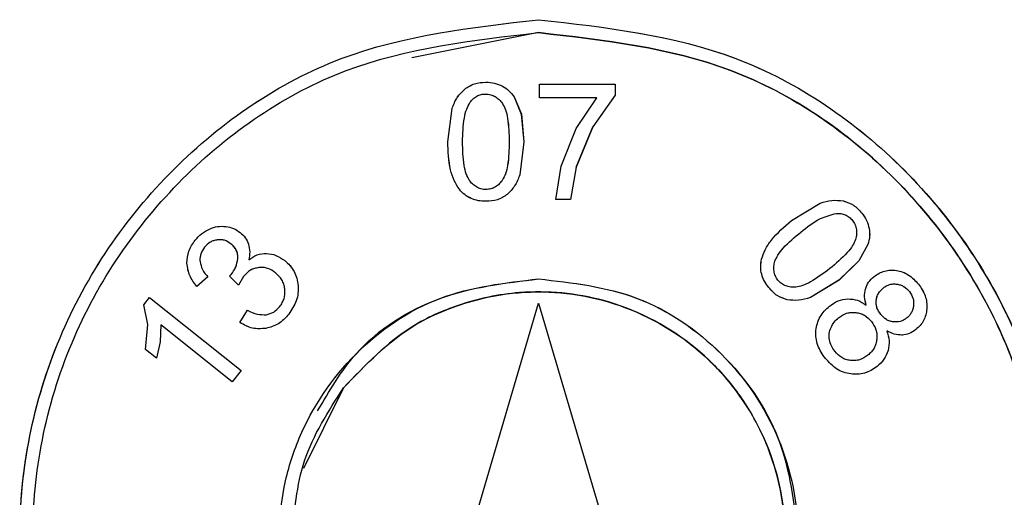
# Model space of a CAD drawing. Units: millimetres. Extents: x 481 to 682, y 74 to 772.
# Drawn here: x 567 to 576, y 288 to 293 of the extents above; entities that cross this region are included whole.
import ezdxf

# ---------------------------------------------------------------- set-up
doc = ezdxf.new("R2010")
doc.units = ezdxf.units.MM

msp = doc.modelspace()

# ---------------------------------------------------------------- linework, layer by layer
at = {"color": 7, "linetype": 'Continuous', "lineweight": 25}
for p, q in [((571.583, 293.0119), (571.5829, 293.0119)), ((571.5817, 292.8869), (570.3609, 292.6454)), ((570.8707, 292.3429), (570.8708, 292.3429)), ((571.0747, 292.4091), (571.0748, 292.4091)), ((571.2335, 292.3721), (571.2336, 292.3721)), ((571.5912, 292.2572), (571.5912, 292.3899)), ((571.5913, 292.3899), (572.3196, 292.3899)), ((571.5913, 292.2572), (571.5913, 292.3899)), ((572.3195, 292.3899), (572.3195, 292.2825)), ((572.3196, 292.3899), (572.3196, 292.2825)), ((571.3461, 292.267), (571.4162, 292.0999)), ((571.3461, 292.267), (571.3462, 292.267)), ((571.3462, 292.267), (571.4163, 292.0999)), ((572.1423, 292.2572), (571.5913, 292.2572)), ((571.9434, 291.9625), (572.1422, 292.2572)), ((571.9436, 291.9625), (572.1423, 292.2572)), ((572.3195, 292.2825), (572.1063, 291.9785)), ((572.3196, 292.2825), (572.1064, 291.9785)), ((572.3195, 292.2825), (572.3196, 292.2825)), ((570.7078, 291.8344), (570.7485, 292.1551)), ((570.7079, 291.8344), (570.7486, 292.1551)), ((570.7485, 292.1551), (570.7486, 292.1551)), ((571.4162, 292.0999), (571.4415, 291.8344)), ((571.4162, 292.0999), (571.4163, 292.0999)), ((571.4163, 292.0999), (571.4416, 291.8344)), ((571.8004, 291.6004), (571.9434, 291.9625)), ((571.8005, 291.6004), (571.9436, 291.9625)), ((572.1063, 291.9785), (571.9432, 291.5889)), ((571.9433, 291.5889), (572.1064, 291.9785)), ((571.9434, 291.9625), (571.9436, 291.9625)), ((572.1064, 291.9785), (572.1063, 291.9785)), ((570.7078, 291.8344), (570.7079, 291.8344)), ((571.4415, 291.8344), (571.4005, 291.5145)), ((571.4416, 291.8344), (571.4006, 291.5145)), ((571.7485, 291.2795), (571.8004, 291.6004)), ((571.7486, 291.2795), (571.8005, 291.6004)), ((571.8004, 291.6004), (571.8005, 291.6004)), ((571.9432, 291.5889), (571.8905, 291.2795)), ((571.9433, 291.5889), (571.8906, 291.2795)), ((571.9432, 291.5889), (571.9433, 291.5889)), ((571.7485, 291.2795), (571.7486, 291.2795)), ((571.8906, 291.2795), (571.7486, 291.2795)), ((571.8905, 291.2795), (571.8906, 291.2795)), ((571.0747, 291.2603), (571.0748, 291.2603)), ((574.0198, 291.0742), (574.2959, 291.2424)), ((574.0199, 291.0742), (574.2961, 291.2424)), ((574.2959, 291.2424), (574.2961, 291.2424)), ((574.4482, 291.2713), (574.4481, 291.2713)), ((574.519, 291.264), (574.5191, 291.264)), ((574.6979, 291.1458), (574.698, 291.1458)), ((568.4105, 290.9926), (568.4106, 290.9926)), ((568.5324, 291.0203), (568.5323, 291.0203)), ((568.5681, 291.018), (568.5682, 291.018)), ((574.0198, 291.0742), (574.0199, 291.0742)), ((574.768, 290.9986), (574.7681, 290.9986)), ((568.7074, 290.9602), (568.7075, 290.9602)), ((574.1084, 290.9632), (574.1083, 290.9632)), ((568.2735, 290.8851), (568.2736, 290.8851)), ((568.7868, 290.8468), (568.7869, 290.8468)), ((574.756, 290.845), (574.669, 290.686)), ((574.7561, 290.845), (574.6691, 290.686)), ((568.9551, 290.7583), (568.955, 290.7583)), ((568.9606, 290.7583), (568.9607, 290.7583)), ((568.1942, 290.6627), (568.1943, 290.6627)), ((569.1366, 290.6886), (569.1367, 290.6886)), ((573.7313, 290.7022), (573.7312, 290.7022)), ((573.86, 290.6827), (573.8599, 290.6827)), ((574.669, 290.686), (574.4772, 290.5007)), ((574.6691, 290.686), (574.4773, 290.5007)), ((568.3959, 290.5314), (568.2906, 290.4387)), ((568.3958, 290.5314), (568.3959, 290.5314)), ((568.6053, 290.538), (568.6204, 290.5545)), ((568.6905, 290.4504), (568.6053, 290.538)), ((568.6053, 290.538), (568.6054, 290.538)), ((568.6054, 290.538), (568.6205, 290.5545)), ((568.6906, 290.4504), (568.6054, 290.538)), ((568.7393, 290.5362), (568.6905, 290.4504)), ((568.7394, 290.5362), (568.6906, 290.4504)), ((574.8147, 290.5342), (574.8148, 290.5342)), ((574.9886, 290.5969), (574.9885, 290.5969)), ((575.0311, 290.5939), (575.0312, 290.5939)), ((568.2904, 290.4387), (568.2906, 290.4387)), ((571.583, 290.5119), (571.5829, 290.5119)), ((574.4772, 290.5007), (574.2015, 290.3333)), ((574.4773, 290.5007), (574.2016, 290.3333)), ((575.2429, 290.4624), (575.243, 290.4624)), ((567.7772, 290.2629), (567.8327, 290.3325)), ((567.7773, 290.2629), (567.8329, 290.3325)), ((567.8327, 290.3325), (567.8329, 290.3325)), ((567.8329, 290.3325), (568.7161, 289.6282)), ((574.7311, 290.4148), (574.7312, 290.4148)), ((567.8183, 290.0731), (567.7772, 290.2629)), ((567.7772, 290.2629), (567.7773, 290.2629)), ((567.8184, 290.0731), (567.7773, 290.2629)), ((569.0867, 290.2444), (569.0868, 290.2444)), ((570.9578, 288.1545), (571.5829, 290.2795)), ((570.958, 288.1545), (571.583, 290.2795)), ((571.5829, 290.2795), (572.208, 288.1545)), ((571.5829, 290.2795), (571.583, 290.2795)), ((571.583, 290.2795), (572.2081, 288.1545)), ((574.0486, 290.304), (574.0488, 290.304)), ((574.3845, 290.249), (574.3844, 290.249)), ((574.5623, 290.3202), (574.5624, 290.3202)), ((574.57, 290.3203), (574.5698, 290.3203)), ((567.99, 290.2071), (568.716, 289.6282)), ((568.7049, 290.0906), (568.7766, 290.21)), ((568.705, 290.0906), (568.7767, 290.21)), ((568.7766, 290.21), (568.7767, 290.21)), ((567.7952, 289.8325), (567.8183, 290.0731)), ((567.7953, 289.8325), (567.8184, 290.0731)), ((567.9417, 290.069), (567.9346, 289.907)), ((568.6299, 289.5202), (567.9416, 290.069)), ((568.63, 289.5202), (567.9417, 290.069)), ((568.7049, 290.0906), (568.705, 290.0906)), ((568.8977, 290.0301), (568.8978, 290.0301)), ((568.9532, 290.0347), (568.9531, 290.0347)), ((574.2552, 290.0156), (574.2553, 290.0156)), ((575.074, 289.9706), (575.0742, 289.9706)), ((575.0843, 289.9708), (575.0844, 289.9708)), ((567.9346, 289.907), (567.8997, 289.7492)), ((567.8996, 289.7492), (567.7952, 289.8325)), ((567.7952, 289.8325), (567.7953, 289.8325)), ((567.8997, 289.7492), (567.7953, 289.8325)), ((568.716, 289.6282), (568.6299, 289.5202)), ((568.7161, 289.6282), (568.63, 289.5202)), ((568.716, 289.6282), (568.7161, 289.6282)), ((574.6373, 289.5925), (574.6375, 289.5925)), ((568.63, 289.5202), (568.6299, 289.5202)), ((569.7011, 289.461), (569.3162, 288.6846))]:
    msp.add_line(p, q, dxfattribs=at)
for points, knots in [([(571.5829, 283.0119), (570.9325, 283.0863), (569.6319, 283.2351), (567.9767, 284.373), (567.0341, 285.7551), (566.6477, 287.0228), (566.5502, 288.0119), (566.6477, 289.0009), (567.0341, 290.2687), (567.9767, 291.6508), (569.6319, 292.7886), (570.9325, 292.9374), (571.5829, 293.0119)], [0, 0, 0, 0, 0.124879, 0.249746, 0.37457, 0.438227, 0.499998, 0.561775, 0.625428, 0.750256, 0.875121, 1, 1, 1, 1]), ([(571.583, 283.0119), (570.9326, 283.0863), (569.6319, 283.2351), (567.9766, 284.3732), (567.0369, 285.7512), (566.6489, 287.0179), (566.5493, 288.0119), (566.6489, 289.0059), (567.0369, 290.2726), (567.9766, 291.6506), (569.6318, 292.7886), (570.9326, 292.9374), (571.583, 293.0119)], [0, 0, 0, 0, 0.124879, 0.249744, 0.374571, 0.437287, 0.500002, 0.562717, 0.625431, 0.750254, 0.87512, 1, 1, 1, 1]), ([(571.5829, 293.0119), (572.2313, 292.9384), (573.5279, 292.7915), (575.1843, 291.655), (576.1124, 290.2894), (576.5222, 289.031), (576.5627, 288.3546), (576.5832, 288.0119)], [0, 0, 0, 0, 0.249732, 0.499391, 0.742196, 0.869337, 1, 1, 1, 1]), ([(571.583, 293.0119), (572.2316, 292.9385), (573.5285, 292.7916), (575.1981, 291.6441), (576.32, 289.988), (576.715, 288.0119), (576.32, 286.0358), (575.1981, 284.3797), (573.5285, 283.2321), (572.2316, 283.0853), (571.583, 283.0119)], [0, 0, 0, 0, 0.125029, 0.250024, 0.375013, 0.5, 0.624987, 0.749976, 0.874971, 1, 1, 1, 1]), ([(571.583, 283.1369), (570.9489, 283.2094), (569.6808, 283.3545), (568.0667, 284.4642), (567.1478, 285.8118), (566.7712, 287.0477), (566.6761, 288.0118), (566.7712, 288.976), (567.1478, 290.2119), (568.0667, 291.5595), (569.6808, 292.6692), (570.9489, 292.8143), (571.583, 292.8869)], [0, 0, 0, 0, 0.12488, 0.249746, 0.374569, 0.438213, 0.499997, 0.561783, 0.625428, 0.750256, 0.87512, 1, 1, 1, 1]), ([(571.5817, 283.1369), (572.2141, 283.2084), (573.4788, 283.3513), (575.0925, 284.4595), (576.0041, 285.7916), (576.39, 287.0188), (576.4928, 288.0119), (576.39, 289.0049), (576.0041, 290.2322), (575.0925, 291.5642), (573.4788, 292.6724), (572.2141, 292.8154), (571.5817, 292.8869)], [0, 0, 0, 0, 0.124863, 0.249692, 0.371183, 0.434733, 0.5, 0.565266, 0.628815, 0.750308, 0.875137, 1, 1, 1, 1]), ([(571.583, 292.8869), (572.2153, 292.8152), (573.4796, 292.672), (575.0953, 291.5633), (576.0002, 290.2308), (576.3991, 289.0036), (576.4384, 288.3453), (576.4583, 288.0119)], [0, 0, 0, 0, 0.249735, 0.499396, 0.742609, 0.869646, 1, 1, 1, 1]), ([(570.7485, 292.1551), (570.7627, 292.1919), (570.7903, 292.2635), (570.8444, 292.317), (570.8707, 292.3429)], [0, 0, 0, 0, 0.514315, 1, 1, 1, 1]), ([(570.7486, 292.1551), (570.7628, 292.1919), (570.7904, 292.2635), (570.8445, 292.3169), (570.8708, 292.3429)], [0, 0, 0, 0, 0.5142861, 1, 1, 1, 1]), ([(570.8707, 292.3429), (570.9009, 292.3627), (570.9629, 292.4034), (571.0368, 292.4072), (571.0747, 292.4091)], [0, 0, 0, 0, 0.486396, 1, 1, 1, 1]), ([(570.8708, 292.3429), (570.901, 292.3627), (570.963, 292.4034), (571.0369, 292.4072), (571.0748, 292.4091)], [0, 0, 0, 0, 0.486378, 1, 1, 1, 1]), ([(571.0747, 292.4091), (571.1029, 292.4079), (571.1581, 292.4056), (571.2087, 292.3831), (571.2335, 292.3721)], [0, 0, 0, 0, 0.510783, 1, 1, 1, 1]), ([(571.0748, 292.4091), (571.103, 292.4079), (571.1582, 292.4056), (571.2088, 292.3831), (571.2336, 292.3721)], [0, 0, 0, 0, 0.510768, 1, 1, 1, 1]), ([(571.2335, 292.3721), (571.2555, 292.3584), (571.2998, 292.3309), (571.3306, 292.2883), (571.3461, 292.267)], [0, 0, 0, 0, 0.49821, 1, 1, 1, 1]), ([(571.2336, 292.3721), (571.2556, 292.3584), (571.3, 292.3309), (571.3307, 292.2883), (571.3462, 292.267)], [0, 0, 0, 0, 0.498205, 1, 1, 1, 1]), ([(570.9215, 292.2141), (570.9308, 292.2261), (570.9491, 292.2501), (570.9865, 292.2757), (571.0284, 292.2925), (571.0582, 292.294), (571.0733, 292.2948)], [0, 0, 0, 0, 0.251995, 0.50004, 0.747859, 1, 1, 1, 1]), ([(571.0731, 292.2948), (571.0893, 292.2937), (571.1213, 292.2914), (571.1657, 292.2713), (571.2047, 292.2423), (571.2243, 292.2164), (571.2341, 292.2033)], [0, 0, 0, 0, 0.2510954, 0.4995461, 0.7480301, 1, 1, 1, 1]), ([(571.0733, 292.2948), (571.0894, 292.2937), (571.1214, 292.2914), (571.1658, 292.2713), (571.2048, 292.2423), (571.2244, 292.2164), (571.2342, 292.2033)], [0, 0, 0, 0, 0.251479, 0.499556, 0.748022, 1, 1, 1, 1]), ([(570.8499, 291.8344), (570.852, 291.9115), (570.8548, 292.0179), (570.8847, 292.146), (570.9101, 292.1929), (570.9215, 292.2141)], [0, 0, 0, 0, 0.590593, 0.815297, 1, 1, 1, 1]), ([(571.2341, 292.2033), (571.2446, 292.1837), (571.2682, 292.1394), (571.2951, 292.0147), (571.2977, 291.9105), (571.2995, 291.8344)], [0, 0, 0, 0, 0.1759144, 0.3977732, 1, 1, 1, 1]), ([(571.2342, 292.2033), (571.2447, 292.1837), (571.2683, 292.1394), (571.2952, 292.0147), (571.2978, 291.9105), (571.2997, 291.8344)], [0, 0, 0, 0, 0.175911, 0.397769, 1, 1, 1, 1]), ([(570.8188, 291.3768), (570.8012, 291.4039), (570.7636, 291.4618), (570.7158, 291.6159), (570.7111, 291.7435), (570.7078, 291.8344)], [0, 0, 0, 0, 0.203507, 0.433278, 1, 1, 1, 1]), ([(570.8189, 291.3768), (570.8013, 291.4039), (570.7637, 291.4618), (570.7159, 291.6159), (570.7112, 291.7435), (570.7079, 291.8344)], [0, 0, 0, 0, 0.203498, 0.433266, 1, 1, 1, 1]), ([(570.9144, 291.4652), (570.9041, 291.4848), (570.8807, 291.529), (570.8543, 291.6538), (570.8518, 291.7581), (570.8499, 291.8344)], [0, 0, 0, 0, 0.174883, 0.396447, 1, 1, 1, 1]), ([(571.2995, 291.8344), (571.2977, 291.7584), (571.2951, 291.6545), (571.2683, 291.53), (571.2447, 291.4856), (571.2343, 291.466)], [0, 0, 0, 0, 0.601652, 0.823675, 1, 1, 1, 1]), ([(571.2997, 291.8344), (571.2978, 291.7584), (571.2952, 291.6545), (571.2684, 291.53), (571.2448, 291.4856), (571.2344, 291.466)], [0, 0, 0, 0, 0.601655, 0.823678, 1, 1, 1, 1]), ([(571.2343, 291.466), (571.2246, 291.453), (571.2052, 291.4271), (571.1666, 291.3979), (571.1226, 291.3775), (571.0907, 291.3751), (571.0747, 291.3739)], [0, 0, 0, 0, 0.2519431, 0.5004995, 0.7487974, 1, 1, 1, 1]), ([(571.2344, 291.466), (571.2247, 291.453), (571.2053, 291.4271), (571.1667, 291.3979), (571.1227, 291.3775), (571.0908, 291.3751), (571.0748, 291.3739)], [0, 0, 0, 0, 0.251806, 0.500507, 0.748706, 1, 1, 1, 1]), ([(571.4005, 291.5145), (571.3865, 291.4777), (571.3591, 291.406), (571.3051, 291.3524), (571.2788, 291.3263)], [0, 0, 0, 0, 0.513644, 1, 1, 1, 1]), ([(571.4006, 291.5145), (571.3866, 291.4777), (571.3592, 291.406), (571.3052, 291.3524), (571.2789, 291.3263)], [0, 0, 0, 0, 0.51362, 1, 1, 1, 1]), ([(571.0747, 291.2603), (571.0502, 291.2612), (571.0017, 291.2629), (570.9321, 291.2855), (570.868, 291.3219), (570.8353, 291.3584), (570.8188, 291.3768)], [0, 0, 0, 0, 0.251834, 0.500336, 0.748994, 1, 1, 1, 1]), ([(571.0748, 291.2603), (571.0504, 291.2612), (571.0018, 291.2629), (570.9322, 291.2855), (570.8682, 291.3219), (570.8354, 291.3584), (570.8189, 291.3768)], [0, 0, 0, 0, 0.251795, 0.50032, 0.748681, 1, 1, 1, 1]), ([(571.0748, 291.3739), (571.0587, 291.375), (571.0267, 291.3773), (570.9825, 291.3973), (570.9436, 291.4263), (570.9242, 291.4522), (570.9144, 291.4652)], [0, 0, 0, 0, 0.251533, 0.499561, 0.748005, 1, 1, 1, 1]), ([(571.2788, 291.3263), (571.2487, 291.3065), (571.1866, 291.2657), (571.1127, 291.2622), (571.0747, 291.2603)], [0, 0, 0, 0, 0.484884, 1, 1, 1, 1]), ([(571.2789, 291.3263), (571.2488, 291.3065), (571.1868, 291.2657), (571.1129, 291.2622), (571.0748, 291.2603)], [0, 0, 0, 0, 0.48487, 1, 1, 1, 1]), ([(574.2959, 291.2424), (574.3335, 291.2543), (574.4064, 291.2773), (574.4822, 291.2683), (574.519, 291.264)], [0, 0, 0, 0, 0.515002, 1, 1, 1, 1]), ([(574.2961, 291.2424), (574.3336, 291.2543), (574.4065, 291.2773), (574.4823, 291.2683), (574.5191, 291.264)], [0, 0, 0, 0, 0.514979, 1, 1, 1, 1]), ([(574.519, 291.264), (574.5532, 291.2528), (574.6234, 291.2299), (574.6727, 291.1743), (574.6979, 291.1458)], [0, 0, 0, 0, 0.487292, 1, 1, 1, 1]), ([(574.5191, 291.264), (574.5533, 291.2528), (574.6235, 291.2299), (574.6728, 291.1743), (574.698, 291.1458)], [0, 0, 0, 0, 0.4872633, 1, 1, 1, 1]), ([(574.1083, 290.9632), (574.1692, 291.0121), (574.2721, 291.0946), (574.3983, 291.1297), (574.4498, 291.144)], [0, 0, 0, 0, 0.591439, 1, 1, 1, 1]), ([(574.1084, 290.9632), (574.1693, 291.0121), (574.2722, 291.0946), (574.3984, 291.1297), (574.4499, 291.144)], [0, 0, 0, 0, 0.591443, 1, 1, 1, 1]), ([(574.4498, 291.144), (574.4649, 291.1443), (574.4949, 291.145), (574.5381, 291.1319), (574.5775, 291.1096), (574.5975, 291.0871), (574.6075, 291.0757)], [0, 0, 0, 0, 0.252228, 0.500109, 0.748004, 1, 1, 1, 1]), ([(574.4499, 291.144), (574.465, 291.1443), (574.495, 291.145), (574.5382, 291.1319), (574.5776, 291.1096), (574.5976, 291.0871), (574.6077, 291.0757)], [0, 0, 0, 0, 0.2519993, 0.5000959, 0.7478239, 1, 1, 1, 1]), ([(574.6979, 291.1458), (574.7146, 291.123), (574.7472, 291.0784), (574.7611, 291.0248), (574.768, 290.9986)], [0, 0, 0, 0, 0.510687, 1, 1, 1, 1]), ([(574.698, 291.1458), (574.7147, 291.123), (574.7473, 291.0784), (574.7612, 291.0248), (574.7681, 290.9986)], [0, 0, 0, 0, 0.510668, 1, 1, 1, 1]), ([(568.2735, 290.8851), (568.2932, 290.9072), (568.3326, 290.9515), (568.3845, 290.9789), (568.4105, 290.9926)], [0, 0, 0, 0, 0.499865, 1, 1, 1, 1]), ([(568.2736, 290.8851), (568.2933, 290.9072), (568.3327, 290.9515), (568.3846, 290.9789), (568.4106, 290.9926)], [0, 0, 0, 0, 0.499873, 1, 1, 1, 1]), ([(568.4105, 290.9926), (568.4361, 291.0027), (568.4869, 291.0226), (568.5412, 291.0195), (568.5681, 291.018)], [0, 0, 0, 0, 0.504241, 1, 1, 1, 1]), ([(568.4106, 290.9926), (568.4362, 291.0027), (568.487, 291.0226), (568.5413, 291.0195), (568.5682, 291.018)], [0, 0, 0, 0, 0.504249, 1, 1, 1, 1]), ([(568.5681, 291.018), (568.5935, 291.0133), (568.6438, 291.0038), (568.6863, 290.9746), (568.7074, 290.9602)], [0, 0, 0, 0, 0.504818, 1, 1, 1, 1]), ([(568.5682, 291.018), (568.5936, 291.0133), (568.6439, 291.0038), (568.6864, 290.9746), (568.7075, 290.9602)], [0, 0, 0, 0, 0.504815, 1, 1, 1, 1]), ([(573.7312, 290.7022), (573.7415, 290.733), (573.7634, 290.7988), (573.8542, 290.9323), (573.9509, 291.0152), (574.0198, 291.0742)], [0, 0, 0, 0, 0.202745, 0.432367, 1, 1, 1, 1]), ([(573.7313, 290.7022), (573.7416, 290.733), (573.7636, 290.7988), (573.8543, 290.9323), (573.951, 291.0152), (574.0199, 291.0742)], [0, 0, 0, 0, 0.202745, 0.432367, 1, 1, 1, 1]), ([(574.6075, 291.0757), (574.6168, 291.0623), (574.6351, 291.0358), (574.6469, 290.9884), (574.6485, 290.9398), (574.6405, 290.9086), (574.6364, 290.8929)], [0, 0, 0, 0, 0.251704, 0.499541, 0.748745, 1, 1, 1, 1]), ([(574.6077, 291.0757), (574.6168, 291.0624), (574.6351, 291.0358), (574.647, 290.9885), (574.6487, 290.9399), (574.6406, 290.9086), (574.6365, 290.8929)], [0, 0, 0, 0, 0.250865, 0.499466, 0.747245, 1, 1, 1, 1]), ([(574.768, 290.9986), (574.771, 290.9728), (574.7771, 290.9208), (574.763, 290.8703), (574.756, 290.845)], [0, 0, 0, 0, 0.49753, 1, 1, 1, 1]), ([(574.7681, 290.9986), (574.7711, 290.9728), (574.7772, 290.9208), (574.7632, 290.8703), (574.7561, 290.845)], [0, 0, 0, 0, 0.49753, 1, 1, 1, 1]), ([(568.7074, 290.9602), (568.7249, 290.9443), (568.7598, 290.9128), (568.7778, 290.8687), (568.7868, 290.8468)], [0, 0, 0, 0, 0.502528, 1, 1, 1, 1]), ([(568.7075, 290.9602), (568.725, 290.9443), (568.7599, 290.9128), (568.7779, 290.8687), (568.7869, 290.8468)], [0, 0, 0, 0, 0.502519, 1, 1, 1, 1]), ([(573.86, 290.6827), (573.8689, 290.703), (573.889, 290.7491), (573.9701, 290.8475), (574.05, 290.9143), (574.1084, 290.9632)], [0, 0, 0, 0, 0.1743352, 0.3958093, 1, 1, 1, 1]), ([(568.1942, 290.6627), (568.197, 290.7029), (568.2028, 290.7847), (568.2496, 290.8512), (568.2735, 290.8851)], [0, 0, 0, 0, 0.491037, 1, 1, 1, 1]), ([(568.1943, 290.6627), (568.1971, 290.7029), (568.2029, 290.7847), (568.2497, 290.8512), (568.2736, 290.8851)], [0, 0, 0, 0, 0.49102, 1, 1, 1, 1]), ([(568.3643, 290.8167), (568.3502, 290.796), (568.3294, 290.7654), (568.3189, 290.7166), (568.3196, 290.6924), (568.3199, 290.6801)], [0, 0, 0, 0, 0.507058, 0.75043, 1, 1, 1, 1]), ([(568.4861, 290.8888), (568.4743, 290.8867), (568.451, 290.8824), (568.4065, 290.8621), (568.3813, 290.835), (568.3643, 290.8167)], [0, 0, 0, 0, 0.2495427, 0.4930634, 1, 1, 1, 1]), ([(568.6164, 290.8511), (568.5967, 290.8642), (568.5673, 290.8836), (568.5209, 290.8915), (568.4978, 290.8897), (568.486, 290.8888)], [0, 0, 0, 0, 0.500496, 0.745383, 1, 1, 1, 1]), ([(568.6165, 290.8511), (568.5968, 290.8642), (568.5674, 290.8836), (568.521, 290.8915), (568.4979, 290.8897), (568.4861, 290.8888)], [0, 0, 0, 0, 0.500512, 0.745394, 1, 1, 1, 1]), ([(568.6832, 290.7074), (568.6837, 290.7212), (568.6847, 290.7482), (568.6722, 290.7874), (568.6495, 290.8229), (568.6278, 290.8414), (568.6164, 290.8511)], [0, 0, 0, 0, 0.245998, 0.482219, 0.727825, 1, 1, 1, 1]), ([(568.6833, 290.7074), (568.6837, 290.7216), (568.6845, 290.7495), (568.6703, 290.7893), (568.648, 290.8243), (568.627, 290.8422), (568.6165, 290.8511)], [0, 0, 0, 0, 0.253049, 0.499463, 0.748599, 1, 1, 1, 1]), ([(568.7868, 290.8468), (568.7925, 290.8225), (568.8042, 290.7727), (568.7941, 290.7225), (568.7889, 290.6969)], [0, 0, 0, 0, 0.488811, 1, 1, 1, 1]), ([(568.7869, 290.8468), (568.7926, 290.8225), (568.8043, 290.7727), (568.7942, 290.7225), (568.789, 290.6969)], [0, 0, 0, 0, 0.488793, 1, 1, 1, 1]), ([(574.6364, 290.8929), (574.6276, 290.8724), (574.6075, 290.8261), (574.5268, 290.7273), (574.447, 290.6605), (574.3887, 290.6117)], [0, 0, 0, 0, 0.1755498, 0.3973683, 1, 1, 1, 1]), ([(574.6365, 290.8929), (574.6277, 290.8724), (574.6076, 290.8261), (574.5269, 290.7273), (574.4471, 290.6605), (574.3888, 290.6117)], [0, 0, 0, 0, 0.175552, 0.397371, 1, 1, 1, 1]), ([(568.6204, 290.5545), (568.6366, 290.5777), (568.669, 290.6237), (568.6785, 290.6796), (568.6832, 290.7074)], [0, 0, 0, 0, 0.503359, 1, 1, 1, 1]), ([(568.6205, 290.5545), (568.6367, 290.5777), (568.6691, 290.6237), (568.6786, 290.6796), (568.6833, 290.7074)], [0, 0, 0, 0, 0.50335, 1, 1, 1, 1]), ([(568.7889, 290.6969), (568.8153, 290.7152), (568.8672, 290.7514), (568.9298, 290.756), (568.9606, 290.7583)], [0, 0, 0, 0, 0.507939, 1, 1, 1, 1]), ([(568.789, 290.6969), (568.8154, 290.7152), (568.8674, 290.7513), (568.9299, 290.756), (568.9607, 290.7583)], [0, 0, 0, 0, 0.507953, 1, 1, 1, 1]), ([(568.9606, 290.7583), (568.9919, 290.7544), (569.0562, 290.7463), (569.1094, 290.7081), (569.1366, 290.6886)], [0, 0, 0, 0, 0.487332, 1, 1, 1, 1]), ([(568.9607, 290.7583), (568.992, 290.7544), (569.0564, 290.7464), (569.1095, 290.7081), (569.1367, 290.6886)], [0, 0, 0, 0, 0.487307, 1, 1, 1, 1]), ([(568.2904, 290.4387), (568.2637, 290.4725), (568.2117, 290.5383), (568.1999, 290.622), (568.1942, 290.6627)], [0, 0, 0, 0, 0.514989, 1, 1, 1, 1]), ([(568.2906, 290.4387), (568.2638, 290.4725), (568.2119, 290.5383), (568.2001, 290.622), (568.1943, 290.6627)], [0, 0, 0, 0, 0.514963, 1, 1, 1, 1]), ([(568.3199, 290.6801), (568.3258, 290.6533), (568.3383, 290.597), (568.376, 290.554), (568.3959, 290.5314)], [0, 0, 0, 0, 0.474246, 1, 1, 1, 1]), ([(568.8865, 290.6211), (568.8721, 290.6187), (568.8439, 290.6139), (568.7901, 290.5903), (568.7597, 290.558), (568.7393, 290.5362)], [0, 0, 0, 0, 0.251533, 0.495491, 1, 1, 1, 1]), ([(568.8866, 290.6211), (568.8722, 290.6187), (568.844, 290.6139), (568.7902, 290.5903), (568.7598, 290.558), (568.7394, 290.5362)], [0, 0, 0, 0, 0.251517, 0.495469, 1, 1, 1, 1]), ([(569.0476, 290.572), (569.0231, 290.5885), (568.9867, 290.6129), (568.9294, 290.6236), (568.9009, 290.6219), (568.8865, 290.6211)], [0, 0, 0, 0, 0.503657, 0.747887, 1, 1, 1, 1]), ([(569.0477, 290.572), (569.0232, 290.5885), (568.9868, 290.6129), (568.9295, 290.6236), (568.901, 290.6219), (568.8866, 290.6211)], [0, 0, 0, 0, 0.503683, 0.747908, 1, 1, 1, 1]), ([(569.1366, 290.6886), (569.1542, 290.6732), (569.1891, 290.6426), (569.2279, 290.5838), (569.2554, 290.5188), (569.2618, 290.4721), (569.265, 290.4486)], [0, 0, 0, 0, 0.251488, 0.500034, 0.747782, 1, 1, 1, 1]), ([(569.1367, 290.6886), (569.1543, 290.6732), (569.1893, 290.6426), (569.228, 290.5838), (569.2555, 290.5188), (569.2619, 290.4721), (569.2651, 290.4486)], [0, 0, 0, 0, 0.251573, 0.500039, 0.74795, 1, 1, 1, 1]), ([(573.7997, 290.4296), (573.7852, 290.4492), (573.7562, 290.4883), (573.7304, 290.5569), (573.7189, 290.6298), (573.7271, 290.6779), (573.7312, 290.7022)], [0, 0, 0, 0, 0.251207, 0.500288, 0.748184, 1, 1, 1, 1]), ([(573.7998, 290.4296), (573.7852, 290.4493), (573.7562, 290.4884), (573.7305, 290.5571), (573.7191, 290.6299), (573.7272, 290.678), (573.7313, 290.7022)], [0, 0, 0, 0, 0.25261, 0.500349, 0.749186, 1, 1, 1, 1]), ([(573.8886, 290.5004), (573.8795, 290.5137), (573.8613, 290.5402), (573.8493, 290.5873), (573.8477, 290.6358), (573.8559, 290.667), (573.86, 290.6827)], [0, 0, 0, 0, 0.250941, 0.499471, 0.747216, 1, 1, 1, 1]), ([(574.3887, 290.6117), (574.3282, 290.5658), (574.2453, 290.5029), (574.1314, 290.4464), (574.0819, 290.4371), (574.06, 290.433)], [0, 0, 0, 0, 0.6011198, 0.8233729, 1, 1, 1, 1]), ([(574.3888, 290.6117), (574.3283, 290.5658), (574.2455, 290.5029), (574.1315, 290.4464), (574.082, 290.4371), (574.0601, 290.433)], [0, 0, 0, 0, 0.6011243, 0.8233761, 1, 1, 1, 1]), ([(569.1366, 290.415), (569.134, 290.4305), (569.1289, 290.4609), (569.104, 290.5187), (569.0703, 290.5506), (569.0476, 290.572)], [0, 0, 0, 0, 0.252717, 0.496796, 1, 1, 1, 1]), ([(569.1367, 290.415), (569.1341, 290.4305), (569.129, 290.4609), (569.1042, 290.5187), (569.0704, 290.5506), (569.0477, 290.572)], [0, 0, 0, 0, 0.252712, 0.496792, 1, 1, 1, 1]), ([(574.7311, 290.4148), (574.74, 290.4376), (574.7581, 290.4842), (574.7955, 290.5173), (574.8147, 290.5342)], [0, 0, 0, 0, 0.488782, 1, 1, 1, 1]), ([(574.7312, 290.4148), (574.7401, 290.4376), (574.7582, 290.4842), (574.7956, 290.5173), (574.8148, 290.5342)], [0, 0, 0, 0, 0.488775, 1, 1, 1, 1]), ([(574.8147, 290.5342), (574.8304, 290.5456), (574.8617, 290.5683), (574.9161, 290.5888), (574.9733, 290.5992), (575.0118, 290.5956), (575.0311, 290.5939)], [0, 0, 0, 0, 0.25145, 0.500016, 0.748525, 1, 1, 1, 1]), ([(574.8148, 290.5342), (574.8305, 290.5456), (574.8618, 290.5683), (574.9162, 290.5888), (574.9734, 290.5992), (575.0119, 290.5956), (575.0312, 290.5939)], [0, 0, 0, 0, 0.2514891, 0.5000198, 0.748642, 1, 1, 1, 1]), ([(575.0311, 290.5939), (575.0515, 290.5895), (575.0925, 290.5807), (575.1694, 290.5418), (575.2134, 290.4943), (575.2429, 290.4624)], [0, 0, 0, 0, 0.245484, 0.494517, 1, 1, 1, 1]), ([(575.0312, 290.5939), (575.0516, 290.5895), (575.0926, 290.5807), (575.1695, 290.5418), (575.2135, 290.4943), (575.243, 290.4624)], [0, 0, 0, 0, 0.245386, 0.494421, 1, 1, 1, 1]), ([(571.583, 285.5119), (571.2582, 285.5489), (570.6086, 285.623), (569.7786, 286.1931), (569.3095, 286.8837), (569.1149, 287.516), (569.0667, 288.012), (569.115, 288.5078), (569.3095, 289.1402), (569.7786, 289.8307), (570.6086, 290.4007), (571.2582, 290.4748), (571.583, 290.5119)], [0, 0, 0, 0, 0.12487, 0.24973, 0.374553, 0.43737, 0.499997, 0.562669, 0.625441, 0.750267, 0.87513, 1, 1, 1, 1]), ([(569.265, 290.4486), (569.2657, 290.4235), (569.267, 290.3738), (569.2448, 290.2756), (569.2033, 290.2138), (569.1757, 290.1726)], [0, 0, 0, 0, 0.251902, 0.500837, 1, 1, 1, 1]), ([(569.2651, 290.4486), (569.2658, 290.4235), (569.2671, 290.3737), (569.2449, 290.2756), (569.2034, 290.2138), (569.1758, 290.1726)], [0, 0, 0, 0, 0.25208, 0.500838, 1, 1, 1, 1]), ([(569.4534, 289.2393), (569.5653, 289.4312), (569.8429, 289.907), (570.6149, 290.396), (571.2594, 290.4732), (571.5817, 290.5119)], [0, 0, 0, 0, 0.252531, 0.626249, 1, 1, 1, 1]), ([(571.5817, 290.5119), (571.9062, 290.4752), (572.555, 290.4019), (573.3906, 289.8283), (573.9517, 288.9996), (574.1484, 288.0119), (573.9517, 287.0242), (573.3905, 286.1955), (572.555, 285.6218), (571.9062, 285.5485), (571.5817, 285.5119)], [0, 0, 0, 0, 0.125028, 0.250036, 0.375755, 0.5, 0.624248, 0.749964, 0.874972, 1, 1, 1, 1]), ([(571.583, 290.5119), (571.9078, 290.4751), (572.5572, 290.4015), (573.3848, 289.8288), (573.9687, 289.0013), (574.0451, 288.3417), (574.0833, 288.0119)], [0, 0, 0, 0, 0.250053, 0.500066, 0.750037, 1, 1, 1, 1]), ([(573.9786, 290.3111), (573.9444, 290.3222), (573.8741, 290.3451), (573.825, 290.4009), (573.7997, 290.4296)], [0, 0, 0, 0, 0.4858852, 1, 1, 1, 1]), ([(573.9787, 290.3111), (573.9445, 290.3222), (573.8742, 290.3451), (573.8251, 290.4009), (573.7998, 290.4296)], [0, 0, 0, 0, 0.485858, 1, 1, 1, 1]), ([(574.0601, 290.433), (574.044, 290.4325), (574.012, 290.4315), (573.9652, 290.4433), (573.9216, 290.4649), (573.8997, 290.4885), (573.8886, 290.5004)], [0, 0, 0, 0, 0.25173, 0.50057, 0.748879, 1, 1, 1, 1]), ([(574.8361, 290.3051), (574.838, 290.317), (574.8418, 290.3404), (574.8615, 290.3852), (574.8882, 290.4099), (574.9063, 290.4267)], [0, 0, 0, 0, 0.249598, 0.49242, 1, 1, 1, 1]), ([(574.8362, 290.3051), (574.8381, 290.317), (574.842, 290.3404), (574.8616, 290.3851), (574.8883, 290.4099), (574.9064, 290.4267)], [0, 0, 0, 0, 0.249539, 0.492358, 1, 1, 1, 1]), ([(574.9063, 290.4267), (574.9157, 290.4335), (574.934, 290.4468), (574.9658, 290.4591), (574.9994, 290.4648), (575.0221, 290.4628), (575.0337, 290.4617)], [0, 0, 0, 0, 0.254393, 0.498475, 0.743345, 1, 1, 1, 1]), ([(574.9064, 290.4267), (574.9158, 290.4335), (574.9341, 290.4468), (574.9659, 290.4591), (574.9995, 290.4648), (575.0222, 290.4628), (575.0338, 290.4617)], [0, 0, 0, 0, 0.254391, 0.498472, 0.743342, 1, 1, 1, 1]), ([(575.0337, 290.4617), (575.0455, 290.4595), (575.0689, 290.4552), (575.1133, 290.4352), (575.1382, 290.4085), (575.1551, 290.3904)], [0, 0, 0, 0, 0.250724, 0.494539, 1, 1, 1, 1]), ([(575.0338, 290.4617), (575.0456, 290.4595), (575.069, 290.4552), (575.1134, 290.4352), (575.1384, 290.4085), (575.1552, 290.3904)], [0, 0, 0, 0, 0.250701, 0.494516, 1, 1, 1, 1]), ([(575.2429, 290.4624), (575.2675, 290.4263), (575.3042, 290.3722), (575.3246, 290.2874), (575.3239, 290.2447), (575.3236, 290.2235)], [0, 0, 0, 0, 0.504595, 0.753355, 1, 1, 1, 1]), ([(575.243, 290.4624), (575.2676, 290.4263), (575.3042, 290.3723), (575.3247, 290.2874), (575.324, 290.2447), (575.3237, 290.2235)], [0, 0, 0, 0, 0.504452, 0.75323, 1, 1, 1, 1]), ([(569.0867, 290.2444), (569.096, 290.257), (569.1142, 290.2816), (569.1313, 290.3242), (569.1399, 290.3691), (569.1377, 290.3995), (569.1366, 290.415)], [0, 0, 0, 0, 0.257952, 0.503148, 0.746716, 1, 1, 1, 1]), ([(569.0868, 290.2444), (569.0962, 290.257), (569.1143, 290.2816), (569.1314, 290.3242), (569.14, 290.3691), (569.1378, 290.3995), (569.1367, 290.415)], [0, 0, 0, 0, 0.2579497, 0.5031492, 0.7467205, 1, 1, 1, 1]), ([(573.4399, 286.5311), (573.5319, 286.6615), (573.7149, 286.9206), (573.9395, 287.5108), (573.9905, 288.1512), (573.8523, 288.7637), (573.5991, 289.3331), (573.0777, 289.9369), (572.2621, 290.345), (571.4654, 290.4205), (570.8416, 290.2884), (570.2325, 290.0164), (569.9102, 289.6795), (569.7011, 289.461)], [0, 0, 0, 0, 0.063575, 0.12637, 0.249828, 0.312339, 0.375174, 0.497106, 0.623158, 0.733017, 0.814494, 0.879657, 1, 1, 1, 1]), ([(569.7012, 289.461), (569.9186, 289.6875), (570.2129, 289.9941), (570.7743, 290.26), (571.3754, 290.4205), (572.2124, 290.3662), (572.9293, 290.0126), (573.3888, 289.579), (573.7527, 289.0639), (574.0039, 288.3044), (573.9391, 287.5099), (573.715, 286.9206), (573.532, 286.6615), (573.44, 286.5311)], [0, 0, 0, 0, 0.124776, 0.168909, 0.250124, 0.37493, 0.499714, 0.563554, 0.626717, 0.750577, 0.873586, 0.936401, 1, 1, 1, 1]), ([(574.2015, 290.3333), (574.1641, 290.3213), (574.0912, 290.2981), (574.0154, 290.3068), (573.9786, 290.3111)], [0, 0, 0, 0, 0.5141643, 1, 1, 1, 1]), ([(574.2016, 290.3333), (574.1642, 290.3213), (574.0913, 290.2981), (574.0155, 290.3069), (573.9787, 290.3111)], [0, 0, 0, 0, 0.514146, 1, 1, 1, 1]), ([(574.7405, 290.2591), (574.7326, 290.2856), (574.7174, 290.3368), (574.7266, 290.3894), (574.7311, 290.4148)], [0, 0, 0, 0, 0.5177, 1, 1, 1, 1]), ([(574.7406, 290.2591), (574.7328, 290.2856), (574.7176, 290.3368), (574.7268, 290.3894), (574.7312, 290.4148)], [0, 0, 0, 0, 0.517665, 1, 1, 1, 1]), ([(575.1551, 290.3904), (575.1686, 290.3702), (575.1887, 290.34), (575.1976, 290.292), (575.1963, 290.2681), (575.1956, 290.2559)], [0, 0, 0, 0, 0.501604, 0.746206, 1, 1, 1, 1]), ([(575.1552, 290.3904), (575.1687, 290.3702), (575.1888, 290.34), (575.1977, 290.292), (575.1964, 290.2681), (575.1957, 290.2559)], [0, 0, 0, 0, 0.501624, 0.746223, 1, 1, 1, 1]), ([(568.9594, 290.1673), (568.9841, 290.1737), (569.0338, 290.1867), (569.069, 290.2251), (569.0867, 290.2444)], [0, 0, 0, 0, 0.495539, 1, 1, 1, 1]), ([(568.9596, 290.1673), (568.9842, 290.1737), (569.0339, 290.1867), (569.0691, 290.2251), (569.0868, 290.2444)], [0, 0, 0, 0, 0.4955145, 1, 1, 1, 1]), ([(574.2552, 290.0156), (574.2586, 290.0385), (574.2655, 290.084), (574.2936, 290.1471), (574.3325, 290.204), (574.367, 290.2339), (574.3844, 290.249)], [0, 0, 0, 0, 0.251844, 0.499875, 0.748384, 1, 1, 1, 1]), ([(574.2553, 290.0156), (574.2587, 290.0386), (574.2656, 290.084), (574.2937, 290.1471), (574.3326, 290.204), (574.3672, 290.2339), (574.3845, 290.249)], [0, 0, 0, 0, 0.251962, 0.499882, 0.748549, 1, 1, 1, 1]), ([(574.3844, 290.249), (574.4119, 290.2688), (574.4654, 290.3074), (574.5306, 290.316), (574.5623, 290.3202)], [0, 0, 0, 0, 0.513318, 1, 1, 1, 1]), ([(574.3845, 290.249), (574.412, 290.2688), (574.4655, 290.3074), (574.5307, 290.316), (574.5624, 290.3202)], [0, 0, 0, 0, 0.513294, 1, 1, 1, 1]), ([(574.5624, 290.3202), (574.594, 290.3179), (574.6586, 290.3134), (574.7129, 290.2775), (574.7406, 290.2591)], [0, 0, 0, 0, 0.488385, 1, 1, 1, 1]), ([(574.88, 290.1691), (574.8657, 290.1899), (574.8446, 290.2205), (574.8345, 290.2691), (574.8355, 290.293), (574.8361, 290.3051)], [0, 0, 0, 0, 0.510412, 0.752726, 1, 1, 1, 1]), ([(574.8801, 290.1691), (574.8658, 290.1899), (574.8447, 290.2205), (574.8346, 290.2691), (574.8357, 290.2931), (574.8362, 290.3051)], [0, 0, 0, 0, 0.51044, 0.752746, 1, 1, 1, 1]), ([(575.1956, 290.2559), (575.1938, 290.2439), (575.1903, 290.2204), (575.1763, 290.1878), (575.1562, 290.1585), (575.1382, 290.143), (575.129, 290.1351)], [0, 0, 0, 0, 0.255085, 0.499423, 0.744059, 1, 1, 1, 1]), ([(575.1957, 290.2559), (575.1939, 290.2439), (575.1904, 290.2204), (575.1764, 290.1878), (575.1563, 290.1585), (575.1383, 290.143), (575.1291, 290.1351)], [0, 0, 0, 0, 0.255076, 0.499413, 0.744053, 1, 1, 1, 1]), ([(568.7766, 290.21), (568.8074, 290.1948), (568.8653, 290.1661), (568.9295, 290.1669), (568.9594, 290.1673)], [0, 0, 0, 0, 0.53293, 1, 1, 1, 1]), ([(568.7767, 290.21), (568.8076, 290.1948), (568.8654, 290.1662), (568.9296, 290.1669), (568.9596, 290.1673)], [0, 0, 0, 0, 0.532818, 1, 1, 1, 1]), ([(569.1757, 290.1726), (569.1445, 290.138), (569.0831, 290.07), (568.9959, 290.0463), (568.9531, 290.0347)], [0, 0, 0, 0, 0.508492, 1, 1, 1, 1]), ([(569.1758, 290.1726), (569.1446, 290.138), (569.0832, 290.0701), (568.996, 290.0464), (568.9532, 290.0347)], [0, 0, 0, 0, 0.50854, 1, 1, 1, 1]), ([(574.4003, 290.0446), (574.4096, 290.0624), (574.4282, 290.0977), (574.4577, 290.1243), (574.4725, 290.1375)], [0, 0, 0, 0, 0.502984, 1, 1, 1, 1]), ([(574.4725, 290.1375), (574.4976, 290.1545), (574.5349, 290.1797), (574.594, 290.1908), (574.6233, 290.1891), (574.6382, 290.1882)], [0, 0, 0, 0, 0.504887, 0.74864, 1, 1, 1, 1]), ([(574.6381, 290.1882), (574.6529, 290.1858), (574.682, 290.181), (574.7376, 290.157), (574.7685, 290.124), (574.7894, 290.1018)], [0, 0, 0, 0, 0.252267, 0.496285, 1, 1, 1, 1]), ([(574.6382, 290.1882), (574.653, 290.1858), (574.6821, 290.181), (574.7377, 290.157), (574.7686, 290.124), (574.7895, 290.1018)], [0, 0, 0, 0, 0.252243, 0.496258, 1, 1, 1, 1]), ([(575.0004, 290.0982), (574.9887, 290.1003), (574.9656, 290.1043), (574.9214, 290.1242), (574.8967, 290.151), (574.88, 290.1691)], [0, 0, 0, 0, 0.248236, 0.490887, 1, 1, 1, 1]), ([(575.0005, 290.0982), (574.9888, 290.1003), (574.9657, 290.1043), (574.9215, 290.1242), (574.8969, 290.151), (574.8801, 290.1691)], [0, 0, 0, 0, 0.248199, 0.490854, 1, 1, 1, 1]), ([(575.3236, 290.2235), (575.321, 290.2036), (575.3159, 290.1648), (575.2937, 290.1106), (575.2612, 290.0621), (575.2319, 290.0366), (575.2169, 290.0236)], [0, 0, 0, 0, 0.256473, 0.501005, 0.745018, 1, 1, 1, 1]), ([(575.3237, 290.2235), (575.3211, 290.2036), (575.316, 290.1648), (575.2938, 290.1106), (575.2613, 290.0621), (575.232, 290.0366), (575.217, 290.0236)], [0, 0, 0, 0, 0.256475, 0.501009, 0.745021, 1, 1, 1, 1]), ([(568.9531, 290.0347), (568.9097, 290.0317), (568.8217, 290.0256), (568.7441, 290.0688), (568.7049, 290.0906)], [0, 0, 0, 0, 0.493845, 1, 1, 1, 1]), ([(568.9532, 290.0347), (568.9098, 290.0317), (568.8218, 290.0257), (568.7442, 290.0688), (568.705, 290.0906)], [0, 0, 0, 0, 0.493823, 1, 1, 1, 1]), ([(574.3852, 289.9257), (574.383, 289.9461), (574.3786, 289.987), (574.3931, 290.0255), (574.4003, 290.0446)], [0, 0, 0, 0, 0.50127, 1, 1, 1, 1]), ([(574.7894, 290.1018), (574.8066, 290.0761), (574.8322, 290.0379), (574.8438, 289.9772), (574.8423, 289.947), (574.8415, 289.9316)], [0, 0, 0, 0, 0.50287, 0.747221, 1, 1, 1, 1]), ([(574.7895, 290.1018), (574.8067, 290.0761), (574.8323, 290.0379), (574.8439, 289.9772), (574.8424, 289.947), (574.8416, 289.9316)], [0, 0, 0, 0, 0.502881, 0.747231, 1, 1, 1, 1]), ([(575.129, 290.1351), (575.1196, 290.1282), (575.101, 290.1147), (575.058, 290.097), (575.0235, 290.0977), (575.0004, 290.0982)], [0, 0, 0, 0, 0.255316, 0.500407, 1, 1, 1, 1]), ([(575.1291, 290.1351), (575.1197, 290.1282), (575.1011, 290.1147), (575.0581, 290.097), (575.0236, 290.0977), (575.0005, 290.0982)], [0, 0, 0, 0, 0.255312, 0.500401, 1, 1, 1, 1]), ([(574.3461, 289.7444), (574.3184, 289.7849), (574.2768, 289.8457), (574.2532, 289.9421), (574.2545, 289.9911), (574.2552, 290.0156)], [0, 0, 0, 0, 0.499413, 0.74897, 1, 1, 1, 1]), ([(574.3462, 289.7444), (574.3185, 289.7849), (574.2769, 289.8457), (574.2533, 289.942), (574.2546, 289.9911), (574.2553, 290.0156)], [0, 0, 0, 0, 0.499412, 0.748779, 1, 1, 1, 1]), ([(575.0843, 289.9708), (575.059, 289.9721), (575.0069, 289.9747), (574.9609, 289.9997), (574.9372, 290.0125)], [0, 0, 0, 0, 0.4843847, 1, 1, 1, 1]), ([(574.9372, 290.0125), (574.9473, 289.9804), (574.9671, 289.9177), (574.9555, 289.8531), (574.9499, 289.8217)], [0, 0, 0, 0, 0.513475, 1, 1, 1, 1]), ([(574.9373, 290.0125), (574.9474, 289.9804), (574.9672, 289.9177), (574.9556, 289.8531), (574.95, 289.8217)], [0, 0, 0, 0, 0.513456, 1, 1, 1, 1]), ([(575.0844, 289.9708), (575.0592, 289.9721), (575.007, 289.9747), (574.961, 289.9997), (574.9373, 290.0125)], [0, 0, 0, 0, 0.484392, 1, 1, 1, 1]), ([(575.2169, 290.0236), (575.1966, 290.0092), (575.1566, 289.9808), (575.1081, 289.9741), (575.0843, 289.9708)], [0, 0, 0, 0, 0.508101, 1, 1, 1, 1]), ([(575.217, 290.0236), (575.1967, 290.0092), (575.1567, 289.9808), (575.1082, 289.9741), (575.0844, 289.9708)], [0, 0, 0, 0, 0.5081, 1, 1, 1, 1]), ([(574.436, 289.814), (574.4239, 289.831), (574.3999, 289.8649), (574.3901, 289.9054), (574.3852, 289.9257)], [0, 0, 0, 0, 0.501244, 1, 1, 1, 1]), ([(574.8415, 289.9316), (574.8392, 289.9163), (574.8347, 289.8863), (574.8164, 289.8445), (574.7899, 289.8068), (574.7665, 289.7868), (574.7544, 289.7765)], [0, 0, 0, 0, 0.2515127, 0.4945414, 0.7403916, 1, 1, 1, 1]), ([(574.8416, 289.9316), (574.8393, 289.9163), (574.8348, 289.8863), (574.8165, 289.8445), (574.79, 289.8068), (574.7666, 289.7868), (574.7545, 289.7765)], [0, 0, 0, 0, 0.251499, 0.49453, 0.740388, 1, 1, 1, 1]), ([(574.5877, 289.7256), (574.5729, 289.7282), (574.5437, 289.7333), (574.4881, 289.758), (574.457, 289.7914), (574.436, 289.814)], [0, 0, 0, 0, 0.250242, 0.49366, 1, 1, 1, 1]), ([(574.7544, 289.7765), (574.7291, 289.7593), (574.6915, 289.734), (574.632, 289.7228), (574.6025, 289.7247), (574.5876, 289.7256)], [0, 0, 0, 0, 0.505243, 0.748833, 1, 1, 1, 1]), ([(574.7545, 289.7765), (574.7292, 289.7594), (574.6916, 289.734), (574.6321, 289.7228), (574.6026, 289.7247), (574.5877, 289.7256)], [0, 0, 0, 0, 0.50528, 0.748864, 1, 1, 1, 1]), ([(574.9499, 289.8217), (574.9386, 289.792), (574.9159, 289.7317), (574.868, 289.6888), (574.8436, 289.667)], [0, 0, 0, 0, 0.492289, 1, 1, 1, 1]), ([(574.95, 289.8217), (574.9388, 289.792), (574.916, 289.7317), (574.8681, 289.6888), (574.8438, 289.667)], [0, 0, 0, 0, 0.492287, 1, 1, 1, 1]), ([(574.5904, 289.5956), (574.5664, 289.6004), (574.5185, 289.61), (574.43, 289.6541), (574.3797, 289.7083), (574.3461, 289.7444)], [0, 0, 0, 0, 0.250891, 0.500659, 1, 1, 1, 1]), ([(574.5905, 289.5956), (574.5665, 289.6004), (574.5186, 289.61), (574.4301, 289.6542), (574.3798, 289.7083), (574.3462, 289.7444)], [0, 0, 0, 0, 0.250872, 0.500653, 1, 1, 1, 1]), ([(574.8436, 289.667), (574.8252, 289.6536), (574.7885, 289.627), (574.725, 289.6026), (574.6581, 289.5901), (574.6131, 289.5938), (574.5904, 289.5956)], [0, 0, 0, 0, 0.251427, 0.500024, 0.748571, 1, 1, 1, 1]), ([(574.8438, 289.667), (574.8253, 289.6536), (574.7887, 289.627), (574.7251, 289.6026), (574.6582, 289.5901), (574.6131, 289.5938), (574.5905, 289.5956)], [0, 0, 0, 0, 0.251464, 0.500028, 0.748691, 1, 1, 1, 1]), ([(569.2078, 288.0119), (569.229, 288.2671), (569.2728, 288.7925), (569.5557, 289.2339), (569.7012, 289.461)], [0, 0, 0, 0, 0.485666, 1, 1, 1, 1])]:
    msp.add_open_spline(points, degree=3, knots=knots, dxfattribs=at)

doc.saveas('drawing.dxf')
